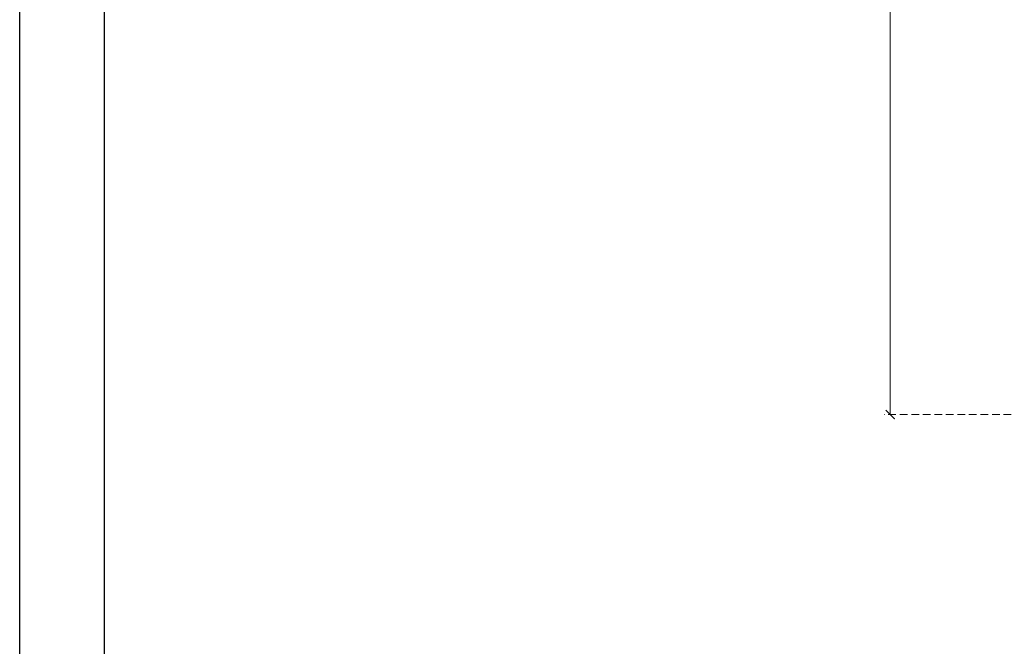
# Model space of a CAD drawing. Units: millimetres. Extents: x 3854 to 5114, y 1287 to 2178.
# Drawn here: x 3854 to 4098, y 1442 to 1597 of the extents above; entities that cross this region are included whole.
import ezdxf

# ---------------------------------------------------------------- set-up
doc = ezdxf.new("R2010")
doc.units = ezdxf.units.MM
doc.linetypes.add('HIDDEN', pattern=[9.525, 6.35, -3.175])
doc.layers.add('A-04.尺寸標註', color=4, linetype='Continuous')
doc.styles.add('新細明體', font='txt')
doc.dimstyles.new('3', dxfattribs={"dimtxt": 7.5, "dimasz": 2.25, "dimexe": 1.5, "dimexo": 1.5, "dimgap": 0.9, "dimtad": 2, "dimdec": 0, "dimtxsty": '新細明體', "dimblk": 'ARCHTICK', "dimcen": 5, "dimclrd": 8, "dimclre": 8, "dimclrt": 4, "dimadec": 0, "dimazin": 0, "dimtfac": 1, "dimtdec": 0, "dimtix": 1, "dimtmove": 2, "dimatfit": 3, "dimldrblk": 'OPEN90', "dimfxl": 1.25, "dimlwd": 9, "dimlwe": 9, "dimarcsym": 0})

# ---------------------------------------------------------------- blocks, each defined once
blk = doc.blocks.new('10')
for points in [[(-4200, 2970), (0, 2970), (0, 0), (-4200, 0)], [(-4130, 2900), (-70, 2900), (-70, 270.05), (-4130, 270.05)]]:
    blk.add_lwpolyline(points, close=True)
blk = doc.blocks.new('_ArchTick')
at = {"color": 0, "linetype": 'ByBlock', "const_width": 0.15}
blk.add_lwpolyline([(-0.5, -0.5), (0.5, 0.5)], dxfattribs=at)
blk = doc.blocks.new('*D20')
at = {"layer": 'A-04.尺寸標註', "color": 8, "linetype": 'HIDDEN', "lineweight": 9, "ltscale": 0.3, "transparency": 16777216}
for p, q in [((4259.48, 2000.65), (4068.01, 2000.65)), ((4256.68, 1499.53), (4068.01, 1499.53))]:
    blk.add_line(p, q, dxfattribs=at)
at = {"layer": 'A-04.尺寸標註', "color": 8, "lineweight": 9, "ltscale": 0.3, "transparency": 16777216}
blk.add_line((4069.51, 2000.65), (4069.51, 1499.53), dxfattribs=at)
at = {"layer": 'DEFPOINTS', "color": 0, "ltscale": 0.3, "transparency": 16777216}
for p in [(4260.98, 2000.65), (4069.51, 1499.53), (4258.18, 1499.53)]:
    blk.add_point(p, dxfattribs=at)
at = {"layer": 'A-04.尺寸標註', "color": 8, "lineweight": 9, "ltscale": 0.3, "transparency": 16777216, "xscale": 2.25, "yscale": 2.25, "zscale": 2.25}
for p, rotation in [((4069.51, 2000.65), 90), ((4069.51, 1499.53), 270)]:
    blk.add_blockref('_ArchTick', p, dxfattribs=dict(at, rotation=rotation))
at = {"layer": 'A-04.尺寸標註', "color": 4, "ltscale": 0.3, "transparency": 16777216, "insert": (4064.36, 1750.09), "char_height": 7.5, "attachment_point": 5, "rotation": 90, "style": '新細明體'}
blk.add_mtext('501', dxfattribs=at)
blk = doc.blocks.new('_Open90')
at = {"color": 0, "linetype": 'ByBlock', "lineweight": -2}
for p, q in [((0, 0), (-1, 0)), ((-0.5, 0.5), (0, 0)), ((0, 0), (-0.5, -0.5))]:
    blk.add_line(p, q, dxfattribs=at)

msp = doc.modelspace()

# ---------------------------------------------------------------- block references
at = {"xscale": 0.3, "yscale": 0.3, "zscale": 0.3}
msp.add_blockref('10', (5113.65, 1286.64), dxfattribs=at)

# ---------------------------------------------------------------- dimensions: what is measured, and where the dimension line sits
at = {"layer": 'A-04.尺寸標註', "color": 8, "ltscale": 0.3}
dim = msp.add_linear_dim(base=(4069.51, 1499.53), p1=(4260.98, 2000.65), p2=(4258.18, 1499.53), angle=90, dimstyle='3', dxfattribs=at)
dim.commit()
dim.dimension.update_dxf_attribs({"geometry": '*D20', "text_midpoint": (4064.36, 1750.09)})

doc.saveas('drawing.dxf')
